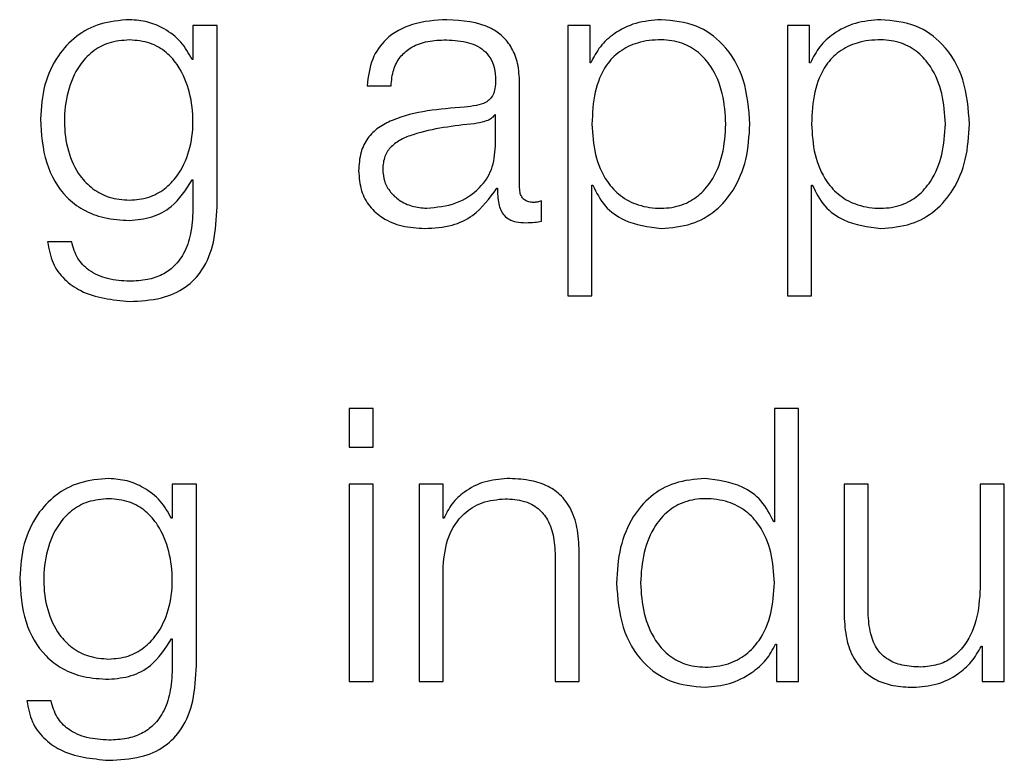
# Model space of a CAD drawing. Units: inches. Extents: x 0.1 to 10.8, y 0.2 to 8.4.
# Drawn here: x 3.2 to 3.3, y 5.8 to 5.8 of the extents above; entities that cross this region are included whole.
import ezdxf

# ---------------------------------------------------------------- set-up
doc = ezdxf.new("R2010")
doc.units = ezdxf.units.IN
doc.header["$MEASUREMENT"] = 0

msp = doc.modelspace()

# ---------------------------------------------------------------- linework, layer by layer
at = {"color": 7, "linetype": 'Continuous', "lineweight": 25}
for p, q in [((3.24829534, 5.81830454), (3.24829534, 5.81782843)), ((3.24863181, 5.81830454), (3.24829534, 5.81830454)), ((3.24863181, 5.81576808), (3.24863181, 5.81830454)), ((3.25353954, 5.81830454), (3.25353954, 5.81452207)), ((3.2538493, 5.81830454), (3.25353954, 5.81830454)), ((3.2538493, 5.81778082), (3.2538493, 5.81830454)), ((3.2569208, 5.81830454), (3.25661074, 5.81830454)), ((3.25661074, 5.81830454), (3.25661074, 5.81452207)), ((3.2569208, 5.81778082), (3.2569208, 5.81830454)), ((3.24829534, 5.81782843), (3.2482846, 5.81782843)), ((3.25385975, 5.81778082), (3.2538493, 5.81778082)), ((3.25693125, 5.81778082), (3.2569208, 5.81778082)), ((3.25073019, 5.81745973), (3.25106666, 5.81745973)), ((3.25286456, 5.81603024), (3.25286456, 5.81749718)), ((3.25252809, 5.817053), (3.25251735, 5.817053)), ((3.25252809, 5.81661347), (3.25252809, 5.817053)), ((3.2482846, 5.81614259), (3.24829534, 5.81614259)), ((3.24829534, 5.81614259), (3.24829534, 5.81576808)), ((3.25387601, 5.81606769), (3.25388675, 5.81606769)), ((3.25387601, 5.81452207), (3.25387601, 5.81606769)), ((3.25694751, 5.81606769), (3.25695825, 5.81606769)), ((3.25694751, 5.81452207), (3.25694751, 5.81606769)), ((3.25254406, 5.81602501), (3.2525548, 5.81602501)), ((3.25316968, 5.81556545), (3.25316968, 5.8158485)), ((3.24659847, 5.81527659), (3.246262, 5.81527659)), ((3.25353954, 5.81452207), (3.25387601, 5.81452207)), ((3.25661074, 5.81452207), (3.25694751, 5.81452207)), ((3.25081496, 5.81294277), (3.25047849, 5.81294277)), ((3.25047849, 5.81294277), (3.25047849, 5.81240279)), ((3.25081496, 5.81240279), (3.25081496, 5.81294277)), ((3.25642872, 5.81294277), (3.25642872, 5.81135941)), ((3.25676548, 5.81294277), (3.25642872, 5.81294277)), ((3.25676548, 5.80912256), (3.25676548, 5.81294277)), ((3.25047849, 5.81240279), (3.25081496, 5.81240279)), ((3.24800619, 5.81188313), (3.24800619, 5.81140702)), ((3.24834295, 5.81188313), (3.24800619, 5.81188313)), ((3.24834295, 5.80934697), (3.24834295, 5.81188313)), ((3.25047849, 5.81188313), (3.25047849, 5.80912256)), ((3.25081496, 5.81188313), (3.25047849, 5.81188313)), ((3.25081496, 5.80912256), (3.25081496, 5.81188313)), ((3.25145771, 5.81188313), (3.25145771, 5.80912256)), ((3.25179418, 5.81188313), (3.25145771, 5.81188313)), ((3.25179418, 5.8114076), (3.25179418, 5.81188313)), ((3.25740272, 5.81188313), (3.25740272, 5.81009075)), ((3.25773919, 5.81188313), (3.25740272, 5.81188313)), ((3.25773919, 5.81008523), (3.25773919, 5.81188313)), ((3.25964421, 5.81188313), (3.25930774, 5.81188313)), ((3.25930774, 5.81188313), (3.25930774, 5.81043302)), ((3.25964421, 5.80912256), (3.25964421, 5.81188313)), ((3.24800619, 5.81140702), (3.24799574, 5.81140702)), ((3.25180492, 5.8114076), (3.25179418, 5.8114076)), ((3.25642872, 5.81135941), (3.25641827, 5.81135941)), ((3.25336274, 5.81084585), (3.25336274, 5.80912256)), ((3.25369921, 5.80912256), (3.25369921, 5.81089927)), ((3.25179418, 5.80912256), (3.25179418, 5.8107335)), ((3.24799574, 5.80972147), (3.24800619, 5.80972147)), ((3.24800619, 5.80972147), (3.24800619, 5.80934697)), ((3.25644498, 5.80964657), (3.25645572, 5.80964657)), ((3.25645572, 5.80964657), (3.25645572, 5.80912256)), ((3.25932371, 5.80961986), (3.25933445, 5.80961986)), ((3.25933445, 5.80961986), (3.25933445, 5.80912256)), ((3.25047849, 5.80912256), (3.25081496, 5.80912256)), ((3.25145771, 5.80912256), (3.25179418, 5.80912256)), ((3.25336274, 5.80912256), (3.25369921, 5.80912256)), ((3.25645572, 5.80912256), (3.25676548, 5.80912256)), ((3.25933445, 5.80912256), (3.25964421, 5.80912256)), ((3.24630932, 5.80885518), (3.24597285, 5.80885518))]:
    msp.add_line(p, q, dxfattribs=at)
for points, knots in [([(3.24740699, 5.81838466), (3.24726803, 5.8183736), (3.24700299, 5.8183525), (3.24665333, 5.81816453), (3.24637945, 5.81786962), (3.24619405, 5.81746633), (3.24617187, 5.81715476), (3.24616039, 5.81699349)], [0, 0, 0, 0, 0.19832954, 0.37826707, 0.55424115, 0.76927771, 1, 1, 1, 1]), ([(3.2482846, 5.81782843), (3.24823685, 5.81791228), (3.24813882, 5.81808444), (3.24791111, 5.81825607), (3.24766176, 5.8183649), (3.24749304, 5.81837799), (3.24740699, 5.81838466)], [0, 0, 0, 0, 0.2624287, 0.53881746, 0.76476317, 1, 1, 1, 1]), ([(3.25184847, 5.81838466), (3.25168458, 5.81837491), (3.25137853, 5.8183567), (3.2509992, 5.81815108), (3.25077612, 5.81782715), (3.25074623, 5.81758802), (3.25073019, 5.81745973)], [0, 0, 0, 0, 0.300388996, 0.560953735, 0.764450295, 1, 1, 1, 1]), ([(3.25286456, 5.81749718), (3.25285992, 5.81759019), (3.25285143, 5.81776006), (3.25276658, 5.81798606), (3.25263593, 5.81815344), (3.25234829, 5.81835243), (3.25206488, 5.81837071), (3.25184847, 5.81838466)], [0, 0, 0, 0, 0.18083501, 0.33030435, 0.46259264, 0.58963602, 1, 1, 1, 1]), ([(3.25484507, 5.81838466), (3.25472457, 5.81837505), (3.25449024, 5.81835635), (3.25419797, 5.81821006), (3.25398063, 5.8180149), (3.25390015, 5.81785904), (3.25385975, 5.81778082)], [0, 0, 0, 0, 0.29440553, 0.5725419, 0.78545554, 1, 1, 1, 1]), ([(3.25608586, 5.81692382), (3.25606992, 5.81713421), (3.25603941, 5.81753699), (3.25576023, 5.81803287), (3.25533229, 5.8183389), (3.25501366, 5.81836883), (3.25484507, 5.81838466)], [0, 0, 0, 0, 0.29239221, 0.55974536, 0.76706279, 1, 1, 1, 1]), ([(3.25791657, 5.81838466), (3.25779607, 5.81837505), (3.25756174, 5.81835635), (3.25726947, 5.81821006), (3.25705213, 5.8180149), (3.25697164, 5.81785904), (3.25693125, 5.81778082)], [0, 0, 0, 0, 0.29440553, 0.5725419, 0.78545554, 1, 1, 1, 1]), ([(3.25915736, 5.81692382), (3.25914142, 5.81713421), (3.25911091, 5.81753699), (3.25883173, 5.81803287), (3.25840379, 5.8183389), (3.25808516, 5.81836883), (3.25791657, 5.81838466)], [0, 0, 0, 0, 0.29239221, 0.55974536, 0.76706279, 1, 1, 1, 1]), ([(3.24740699, 5.8181019), (3.24730831, 5.8180941), (3.24712153, 5.81807934), (3.24687757, 5.81794424), (3.24666838, 5.81771429), (3.24652797, 5.8173734), (3.24648039, 5.81696085), (3.24652979, 5.81655203), (3.24667731, 5.81622553), (3.24688809, 5.81600815), (3.24712852, 5.81588089), (3.24731096, 5.81586671), (3.24740699, 5.81585924)], [0, 0, 0, 0, 0.09095605, 0.17217041, 0.25160041, 0.37576538, 0.50695036, 0.63375876, 0.75404077, 0.83170712, 0.91141077, 1, 1, 1, 1]), ([(3.24740699, 5.81585924), (3.24749813, 5.81586687), (3.24767326, 5.81588153), (3.24790452, 5.81600861), (3.24811158, 5.8162247), (3.24826071, 5.81655024), (3.24831209, 5.81695553), (3.24826433, 5.81736363), (3.24813101, 5.81770132), (3.24792927, 5.81793639), (3.24769004, 5.81807792), (3.2475047, 5.81809362), (3.24740699, 5.8181019)], [0, 0, 0, 0, 0.08513986, 0.16360202, 0.24150232, 0.36342769, 0.49261291, 0.62117494, 0.74657755, 0.8271323, 0.90886995, 1, 1, 1, 1]), ([(3.25106666, 5.81745973), (3.25107343, 5.81753607), (3.25108604, 5.81767818), (3.25118292, 5.81786412), (3.25133899, 5.81800299), (3.2515544, 5.81808857), (3.25171893, 5.8180973), (3.25180579, 5.8181019)], [0, 0, 0, 0, 0.20664715, 0.38469082, 0.55421275, 0.7646459, 1, 1, 1, 1]), ([(3.25180579, 5.8181019), (3.25191001, 5.81809819), (3.25210423, 5.81809127), (3.25233548, 5.81799522), (3.2524595, 5.81785271), (3.25251915, 5.81770533), (3.25252494, 5.81759482), (3.25252809, 5.81753463)], [0, 0, 0, 0, 0.29760159, 0.55464136, 0.68527997, 0.82857636, 1, 1, 1, 1]), ([(3.25574939, 5.81692382), (3.2557403, 5.81706712), (3.25572251, 5.8173476), (3.25557998, 5.81769567), (3.2553743, 5.81793591), (3.25513126, 5.81807501), (3.25483172, 5.81811546), (3.25452786, 5.81807904), (3.25425793, 5.81795337), (3.25403606, 5.81771919), (3.25389614, 5.81736132), (3.25388294, 5.81707446), (3.25387601, 5.81692382)], [0, 0, 0, 0, 0.12645832, 0.24751714, 0.32460387, 0.40253797, 0.48914708, 0.58734229, 0.66987716, 0.74689532, 0.86707949, 1, 1, 1, 1]), ([(3.25882089, 5.81692382), (3.2588118, 5.81706712), (3.25879401, 5.8173476), (3.25865147, 5.81769567), (3.2584458, 5.81793591), (3.25820276, 5.81807501), (3.25790322, 5.81811546), (3.25759936, 5.81807904), (3.25732943, 5.81795337), (3.25710756, 5.81771919), (3.25696764, 5.81736132), (3.25695444, 5.81707446), (3.25694751, 5.81692382)], [0, 0, 0, 0, 0.12645832, 0.24751714, 0.32460387, 0.40253797, 0.48914708, 0.58734229, 0.66987716, 0.74689532, 0.86707949, 1, 1, 1, 1]), ([(3.25252809, 5.81753463), (3.25252682, 5.81749673), (3.25252454, 5.81742875), (3.25249822, 5.81733768), (3.25245196, 5.81726956), (3.25237253, 5.81721338), (3.25224976, 5.81717864), (3.25214994, 5.81716673), (3.25209465, 5.81716013)], [0, 0, 0, 0, 0.17257634, 0.30949425, 0.42646991, 0.54091323, 0.74573566, 1, 1, 1, 1]), ([(3.25209465, 5.81716013), (3.25174582, 5.81713437), (3.25132345, 5.81710319), (3.25088597, 5.81688185), (3.25072916, 5.8167302), (3.25062718, 5.81651881), (3.25061755, 5.81635833), (3.25061232, 5.81627119)], [0, 0, 0, 0, 0.53307552, 0.6454432, 0.75264895, 0.86570083, 1, 1, 1, 1]), ([(3.25251735, 5.817053), (3.25249947, 5.81703246), (3.25246083, 5.81698804), (3.25235755, 5.81695307), (3.25228043, 5.81693829), (3.25223371, 5.81692933)], [0, 0, 0, 0, 0.25330575, 0.54769649, 1, 1, 1, 1]), ([(3.24616039, 5.81699349), (3.24617374, 5.81678566), (3.24619901, 5.81639213), (3.24644872, 5.81594585), (3.24675938, 5.81571092), (3.24706327, 5.81559495), (3.24728732, 5.81558272), (3.24740699, 5.81557619)], [0, 0, 0, 0, 0.29065003, 0.55036124, 0.68596037, 0.83227316, 1, 1, 1, 1]), ([(3.25223371, 5.81692933), (3.25194319, 5.81689772), (3.25159057, 5.81685936), (3.25120663, 5.8167142), (3.25106388, 5.81661498), (3.25096396, 5.81646923), (3.25095404, 5.81635376), (3.25094879, 5.81629268)], [0, 0, 0, 0, 0.55572666, 0.67451142, 0.7815055, 0.88442679, 1, 1, 1, 1]), ([(3.25387601, 5.81692382), (3.25388469, 5.81678066), (3.25390172, 5.81649976), (3.25404842, 5.81614953), (3.25426803, 5.81590899), (3.25453292, 5.81577289), (3.25483471, 5.81573231), (3.25513124, 5.81577374), (3.25537428, 5.81591249), (3.25557994, 5.8161527), (3.25572248, 5.81650044), (3.25574029, 5.81678068), (3.25574939, 5.81692382)], [0, 0, 0, 0, 0.12700281, 0.24920574, 0.32877167, 0.41216932, 0.50834594, 0.59544126, 0.67380891, 0.75131154, 0.87297967, 1, 1, 1, 1]), ([(3.25484507, 5.81546384), (3.25498947, 5.81547537), (3.25526245, 5.81549716), (3.25561751, 5.81569937), (3.25588423, 5.81601426), (3.2560558, 5.81643601), (3.2560756, 5.81675734), (3.25608586, 5.81692382)], [0, 0, 0, 0, 0.200080902, 0.378245068, 0.552748565, 0.768297643, 1, 1, 1, 1]), ([(3.25694751, 5.81692382), (3.25695619, 5.81678066), (3.25697322, 5.81649976), (3.25711992, 5.81614953), (3.25733953, 5.81590899), (3.25760442, 5.81577289), (3.2579062, 5.81573231), (3.25820274, 5.81577374), (3.25844578, 5.81591249), (3.25865144, 5.8161527), (3.25879398, 5.81650044), (3.25881179, 5.81678068), (3.25882089, 5.81692382)], [0, 0, 0, 0, 0.12700281, 0.24920574, 0.32877167, 0.41216932, 0.50834594, 0.59544126, 0.67380891, 0.75131154, 0.87297967, 1, 1, 1, 1]), ([(3.25791657, 5.81546384), (3.25806097, 5.81547537), (3.25833395, 5.81549716), (3.258689, 5.81569937), (3.25895573, 5.81601426), (3.2591273, 5.81643601), (3.2591471, 5.81675734), (3.25915736, 5.81692382)], [0, 0, 0, 0, 0.2000809, 0.37824507, 0.55274857, 0.76829764, 1, 1, 1, 1]), ([(3.25156484, 5.8157466), (3.25170441, 5.81576026), (3.25197541, 5.81578677), (3.25229788, 5.81599667), (3.25249781, 5.81628846), (3.25251774, 5.81650235), (3.25252809, 5.81661347)], [0, 0, 0, 0, 0.288305861, 0.55980347, 0.771302774, 1, 1, 1, 1]), ([(3.25061232, 5.81627119), (3.2506192, 5.81617619), (3.2506321, 5.81599825), (3.25075663, 5.81576551), (3.25095522, 5.81559159), (3.25122499, 5.81548208), (3.25143075, 5.81547009), (3.25153813, 5.81546384)], [0, 0, 0, 0, 0.20455525, 0.38314196, 0.55528949, 0.76792205, 1, 1, 1, 1]), ([(3.25094879, 5.81629268), (3.25095429, 5.81623317), (3.25096494, 5.81611796), (3.25105292, 5.81596715), (3.25118526, 5.81584746), (3.2513608, 5.81576339), (3.25149616, 5.81575225), (3.25156484, 5.8157466)], [0, 0, 0, 0, 0.19419709, 0.37600188, 0.55687573, 0.77517239, 1, 1, 1, 1]), ([(3.24740699, 5.81557619), (3.24751322, 5.81558618), (3.24772087, 5.81560571), (3.24805592, 5.81578371), (3.24819796, 5.81600662), (3.2482846, 5.81614259)], [0, 0, 0, 0, 0.29004527, 0.56694414, 1, 1, 1, 1]), ([(3.25388675, 5.81606769), (3.25393812, 5.81596618), (3.2540397, 5.81576545), (3.25437769, 5.81552152), (3.25466681, 5.81548584), (3.25484507, 5.81546384)], [0, 0, 0, 0, 0.28175066, 0.55713983, 1, 1, 1, 1]), ([(3.25695825, 5.81606769), (3.25700962, 5.81596618), (3.2571112, 5.81576545), (3.25744919, 5.81552152), (3.2577383, 5.81548584), (3.25791657, 5.81546384)], [0, 0, 0, 0, 0.28175066, 0.55713983, 1, 1, 1, 1]), ([(3.25153813, 5.81546384), (3.25166754, 5.81547015), (3.25190267, 5.81548163), (3.25227966, 5.81565894), (3.25244319, 5.81588536), (3.25254406, 5.81602501)], [0, 0, 0, 0, 0.319322925, 0.580162572, 1, 1, 1, 1]), ([(3.2525548, 5.81602501), (3.25255579, 5.8159522), (3.25255759, 5.81582077), (3.25261891, 5.81566147), (3.25271964, 5.81558376), (3.25282583, 5.81554882), (3.2529057, 5.8155457), (3.2529502, 5.81554396)], [0, 0, 0, 0, 0.30166124, 0.54459653, 0.67016576, 0.81620377, 1, 1, 1, 1]), ([(3.25306255, 5.81582702), (3.25303975, 5.81582821), (3.25299758, 5.81583043), (3.25294088, 5.81585358), (3.25289657, 5.81589468), (3.25286858, 5.81595632), (3.25286597, 5.81600436), (3.25286456, 5.81603024)], [0, 0, 0, 0, 0.21089092, 0.39011196, 0.55590946, 0.76081652, 1, 1, 1, 1]), ([(3.25316968, 5.8158485), (3.25315107, 5.81584222), (3.25311626, 5.81583047), (3.25307961, 5.81582811), (3.25306255, 5.81582702)], [0, 0, 0, 0, 0.53442867, 1, 1, 1, 1]), ([(3.24740699, 5.81444165), (3.24755751, 5.81444907), (3.24783063, 5.81446253), (3.24819309, 5.81461664), (3.24845888, 5.81489303), (3.24860982, 5.81529468), (3.24862409, 5.81560179), (3.24863181, 5.81576808)], [0, 0, 0, 0, 0.21720595, 0.3941355, 0.55583521, 0.75948565, 1, 1, 1, 1]), ([(3.24829534, 5.81576808), (3.24829103, 5.81565239), (3.24828308, 5.81543902), (3.2481975, 5.81514822), (3.24805221, 5.81493701), (3.24786356, 5.81480675), (3.24764823, 5.81473553), (3.24749114, 5.81472848), (3.24740699, 5.8147247)], [0, 0, 0, 0, 0.22090312, 0.40740915, 0.5722472, 0.70025061, 0.83942348, 1, 1, 1, 1]), ([(3.2529502, 5.81554396), (3.25299301, 5.81554451), (3.25306684, 5.81554545), (3.25313925, 5.81555953), (3.25316968, 5.81556545)], [0, 0, 0, 0, 0.57982194, 1, 1, 1, 1]), ([(3.246262, 5.81527659), (3.2462795, 5.81517535), (3.24631296, 5.81498172), (3.24648826, 5.81474393), (3.24683577, 5.81449687), (3.24716881, 5.81446467), (3.24740699, 5.81444165)], [0, 0, 0, 0, 0.19511642, 0.37321614, 0.55175558, 1, 1, 1, 1]), ([(3.24740699, 5.8147247), (3.24730407, 5.81473066), (3.24710458, 5.81474222), (3.24684794, 5.81485483), (3.24666454, 5.81504223), (3.24662124, 5.81519584), (3.24659847, 5.81527659)], [0, 0, 0, 0, 0.287976886, 0.558219652, 0.767758963, 1, 1, 1, 1]), ([(3.24711813, 5.81196355), (3.24697912, 5.81195248), (3.24671401, 5.81193137), (3.24636428, 5.81174338), (3.24609036, 5.81144853), (3.24590492, 5.81104546), (3.24588273, 5.81073408), (3.24587124, 5.81057295)], [0, 0, 0, 0, 0.19842632, 0.37843419, 0.55444218, 0.76944055, 1, 1, 1, 1]), ([(3.24799574, 5.81140702), (3.24794794, 5.81149093), (3.24784981, 5.81166317), (3.24762208, 5.8118349), (3.24737278, 5.81194377), (3.24720413, 5.81195687), (3.24711813, 5.81196355)], [0, 0, 0, 0, 0.26262451, 0.53905553, 0.76492658, 1, 1, 1, 1]), ([(3.25268834, 5.81196355), (3.25258047, 5.81195377), (3.25236812, 5.81193451), (3.25210525, 5.81179724), (3.25190822, 5.81161984), (3.25183912, 5.81147787), (3.25180492, 5.8114076)], [0, 0, 0, 0, 0.29185854, 0.57455475, 0.78944012, 1, 1, 1, 1]), ([(3.25369921, 5.81089927), (3.25369536, 5.81101354), (3.25368818, 5.81122657), (3.25360376, 5.81152201), (3.25344711, 5.81174149), (3.25323373, 5.81187758), (3.25297962, 5.81195249), (3.25279142, 5.81195963), (3.25268834, 5.81196355)], [0, 0, 0, 0, 0.20207358, 0.37671492, 0.53649397, 0.66737149, 0.81781421, 1, 1, 1, 1]), ([(3.25546024, 5.81196355), (3.25531575, 5.81195202), (3.25504262, 5.81193022), (3.25468737, 5.81172795), (3.25442054, 5.81141297), (3.25424893, 5.81099114), (3.25422913, 5.81066976), (3.25421887, 5.81050328)], [0, 0, 0, 0, 0.2001409, 0.37833054, 0.55283379, 0.76835613, 1, 1, 1, 1]), ([(3.25641827, 5.81135941), (3.25636683, 5.81146093), (3.25626512, 5.81166165), (3.25592734, 5.81190569), (3.25563836, 5.81194148), (3.25546024, 5.81196355)], [0, 0, 0, 0, 0.2819146, 0.55740709, 1, 1, 1, 1]), ([(3.24711813, 5.81168049), (3.24701941, 5.8116727), (3.24683258, 5.81165795), (3.24658854, 5.81152295), (3.24637929, 5.81129317), (3.24623883, 5.81095253), (3.24619123, 5.81054005), (3.24624067, 5.81013114), (3.24638827, 5.80980438), (3.24659913, 5.80958685), (3.24683962, 5.8094595), (3.24702209, 5.80944531), (3.24711813, 5.80943784)], [0, 0, 0, 0, 0.09098104, 0.17219702, 0.25160022, 0.37567681, 0.50672873, 0.63364015, 0.75399658, 0.83169516, 0.91141404, 1, 1, 1, 1]), ([(3.24711813, 5.80943784), (3.24720923, 5.80944547), (3.2473843, 5.80946013), (3.24761548, 5.80958726), (3.2478225, 5.80980347), (3.24797158, 5.8101293), (3.24802294, 5.81053466), (3.24797516, 5.81094268), (3.24784185, 5.81128006), (3.24764019, 5.811515), (3.24740107, 5.81165651), (3.2472158, 5.81167222), (3.24711813, 5.81168049)], [0, 0, 0, 0, 0.085115258, 0.163570895, 0.2414895, 0.363502297, 0.492863432, 0.621288357, 0.746631714, 0.827170502, 0.908893996, 1, 1, 1, 1]), ([(3.25179418, 5.8107335), (3.25180916, 5.81087578), (3.25183765, 5.81114645), (3.25204994, 5.81146529), (3.25234205, 5.81165161), (3.2525519, 5.81167058), (3.25266163, 5.81168049)], [0, 0, 0, 0, 0.29643443, 0.56390166, 0.77194469, 1, 1, 1, 1]), ([(3.25266163, 5.81168049), (3.25275182, 5.81167527), (3.25291545, 5.8116658), (3.25312806, 5.81155771), (3.25327425, 5.81137625), (3.25335241, 5.81112986), (3.25335915, 5.81094455), (3.25336274, 5.81084585)], [0, 0, 0, 0, 0.21545751, 0.39089346, 0.55499651, 0.76298047, 1, 1, 1, 1]), ([(3.25642872, 5.81050328), (3.25642004, 5.81064644), (3.25640301, 5.81092733), (3.25625637, 5.81127754), (3.25603689, 5.81151808), (3.25577218, 5.81165421), (3.25547044, 5.81169478), (3.25517386, 5.81165336), (3.25493063, 5.81151464), (3.25472485, 5.81127442), (3.25458224, 5.81092666), (3.25456443, 5.81064642), (3.25455534, 5.81050328)], [0, 0, 0, 0, 0.12700272, 0.24919833, 0.32874425, 0.41209899, 0.50820405, 0.59537108, 0.67378114, 0.75130343, 0.87297913, 1, 1, 1, 1]), ([(3.24587124, 5.81057295), (3.24588458, 5.81036495), (3.24590982, 5.80997115), (3.24615956, 5.80952455), (3.24647033, 5.80928953), (3.24677431, 5.80917354), (3.24699843, 5.80916131), (3.24711813, 5.80915478)], [0, 0, 0, 0, 0.29076169, 0.55045809, 0.68602502, 0.83230371, 1, 1, 1, 1]), ([(3.25421887, 5.81050328), (3.25423481, 5.81029292), (3.25426534, 5.80989017), (3.25454462, 5.80939427), (3.25497275, 5.8090882), (3.25529155, 5.80905827), (3.25546024, 5.80904243)], [0, 0, 0, 0, 0.29227584, 0.55960883, 0.76696726, 1, 1, 1, 1]), ([(3.25455534, 5.81050328), (3.25456443, 5.81036003), (3.25458223, 5.81007962), (3.25472483, 5.80973167), (3.25493062, 5.80949137), (3.25517386, 5.80935262), (3.25547044, 5.8093112), (3.25577218, 5.80935177), (3.2560369, 5.80948792), (3.2562564, 5.80972855), (3.25640303, 5.81007896), (3.25642004, 5.81036001), (3.25642872, 5.81050328)], [0, 0, 0, 0, 0.12707907, 0.24876293, 0.3262718, 0.40465957, 0.4917989, 0.58787338, 0.67120409, 0.75073565, 0.87293906, 1, 1, 1, 1]), ([(3.25930774, 5.81043302), (3.25929748, 5.81027915), (3.25927776, 5.80998371), (3.25911641, 5.80964127), (3.25890992, 5.80944377), (3.25870791, 5.80934269), (3.25855687, 5.8093314), (3.25847774, 5.80932548)], [0, 0, 0, 0, 0.29794518, 0.57207076, 0.70841973, 0.8472475, 1, 1, 1, 1]), ([(3.25740272, 5.81009075), (3.25740729, 5.80997879), (3.25741586, 5.80976903), (3.25750692, 5.80947966), (3.25766261, 5.80926522), (3.2578666, 5.80912997), (3.25810319, 5.80905412), (3.25827691, 5.80904653), (3.25837061, 5.80904243)], [0, 0, 0, 0, 0.20533585, 0.38471779, 0.54939615, 0.68148753, 0.82820055, 1, 1, 1, 1]), ([(3.25847774, 5.80932548), (3.25838883, 5.8093293), (3.25822818, 5.80933619), (3.25801326, 5.80941816), (3.25785208, 5.80957258), (3.2577583, 5.80980603), (3.25774595, 5.80998641), (3.25773919, 5.81008523)], [0, 0, 0, 0, 0.218868801, 0.395496224, 0.554730758, 0.756053375, 1, 1, 1, 1]), ([(3.24711813, 5.80915478), (3.24722435, 5.80916478), (3.24743199, 5.80918433), (3.24776695, 5.80936257), (3.24790905, 5.80958548), (3.24799574, 5.80972147)], [0, 0, 0, 0, 0.289977398, 0.566838481, 1, 1, 1, 1]), ([(3.25546024, 5.80904243), (3.255575, 5.80905378), (3.25580613, 5.80907664), (3.25609526, 5.80922527), (3.2563217, 5.80941487), (3.25640439, 5.80957029), (3.25644498, 5.80964657)], [0, 0, 0, 0, 0.28251649, 0.56901396, 0.78848652, 1, 1, 1, 1]), ([(3.25837061, 5.80904243), (3.25848305, 5.80905128), (3.25870357, 5.80906865), (3.25898182, 5.80920652), (3.25919459, 5.80939341), (3.2592802, 5.80954355), (3.25932371, 5.80961986)], [0, 0, 0, 0, 0.28602307, 0.56101993, 0.77688473, 1, 1, 1, 1]), ([(3.24711813, 5.80802053), (3.24726864, 5.80802794), (3.24754173, 5.80804139), (3.24790415, 5.80819544), (3.24816992, 5.80847182), (3.24832083, 5.80887349), (3.24833518, 5.80918063), (3.24834295, 5.80934697)], [0, 0, 0, 0, 0.21719535, 0.39409424, 0.55576576, 0.75942091, 1, 1, 1, 1]), ([(3.24800619, 5.80934697), (3.24800188, 5.80923123), (3.24799393, 5.80901779), (3.24790837, 5.80872691), (3.24776312, 5.80851565), (3.24757453, 5.80838536), (3.24735928, 5.80831412), (3.24720225, 5.80830707), (3.24711813, 5.8083033)], [0, 0, 0, 0, 0.220986252, 0.407539613, 0.572387082, 0.700368836, 0.839494671, 1, 1, 1, 1]), ([(3.24597285, 5.80885518), (3.24599034, 5.80875395), (3.24602381, 5.80856034), (3.24619913, 5.8083226), (3.24654677, 5.80807564), (3.24687988, 5.80804351), (3.24711813, 5.80802053)], [0, 0, 0, 0, 0.1950852, 0.3731423, 0.55165676, 1, 1, 1, 1]), ([(3.24711813, 5.8083033), (3.24701515, 5.80830925), (3.24681557, 5.8083208), (3.24655883, 5.80843341), (3.24637539, 5.80862082), (3.24633209, 5.80877443), (3.24630932, 5.80885518)], [0, 0, 0, 0, 0.28807254, 0.55831752, 0.76781721, 1, 1, 1, 1])]:
    msp.add_open_spline(points, degree=3, knots=knots, dxfattribs=at)

doc.saveas('drawing.dxf')
